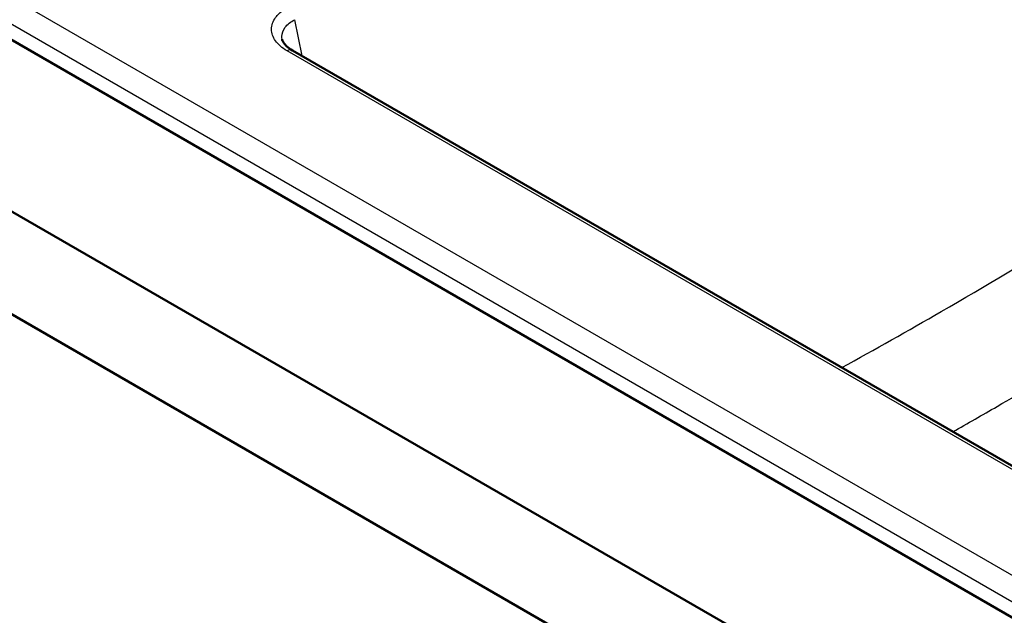
# Model space of a CAD drawing. Units: millimetres. Extents: x 0 to 2100, y 0 to 2970.
# Drawn here: x 1104 to 1339, y 1441 to 1583 of the extents above; entities that cross this region are included whole.
import ezdxf

# ---------------------------------------------------------------- set-up
doc = ezdxf.new("R2010")
doc.units = ezdxf.units.MM
doc.header["$LTSCALE"] = 10
doc.layers.add('Visible Edges(ISO)', color=7, linetype='Continuous', lineweight=50)
doc.layers.add('Visible Tangent Edges(ISO)', color=7, linetype='Continuous', lineweight=25)

msp = doc.modelspace()

# ---------------------------------------------------------------- linework, layer by layer
at = {"layer": 'Visible Edges(ISO)'}
for p, q in [((470.83, 1902.12), (1425.42, 1350.99)), ((1387.95, 1413.45), (579.02, 1880.49)), ((1425.42, 1326.49), (470.83, 1877.63)), ((1391.23, 1447.68), (1168.96, 1576.01))]:
    msp.add_line(p, q, dxfattribs=at)
msp.add_open_spline([(1166.52, 1578.7), (1166.57, 1578.44), (1166.68, 1578.14), (1167.07, 1577.54), (1167.33, 1577.24), (1168.01, 1576.63), (1168.45, 1576.31), (1168.96, 1576.01)], degree=3, knots=[0, 0, 0, 0, 0.2756705, 0.2756705, 0.4994931, 0.4994931, 0.7368069, 0.7368069, 0.7368069, 0.7368069], dxfattribs=at)
at = {"layer": 'Visible Tangent Edges(ISO)'}
for p, q in [((1390.98, 1421.73), (582.05, 1888.77)), ((1388.16, 1417.07), (579.23, 1884.1)), ((1169.47, 1583.31), (1171.21, 1574.71)), ((1389.98, 1447.56), (1167.71, 1575.89))]:
    msp.add_line(p, q, dxfattribs=at)
msp.add_ellipse((1167.71, 1573.85), major_axis=(1.25, 2.17), ratio=0.57735, start_param=0, end_param=0.785398, dxfattribs=at)
for points, knots in [([(1299.81, 1500.46), (1307.69, 1504.81), (1315.57, 1509.25), (1344.45, 1525.92), (1365.39, 1538.84), (1407.23, 1565.07), (1428.13, 1578.36), (1449.03, 1591.69)], [0.4063065, 0.4063065, 0.4063065, 0.4063065, 0.5, 0.5, 0.75, 0.75, 0.9999997, 0.9999997, 0.9999997, 0.9999997]), ([(1167.71, 1575.89), (1166.53, 1576.57), (1165.6, 1577.36), (1164.96, 1578.25), (1164.33, 1579.13), (1163.99, 1580.09), (1163.99, 1581.04), (1164, 1581.99), (1164.33, 1582.95), (1164.97, 1583.83), (1165.43, 1584.47), (1166.07, 1585.09), (1166.84, 1585.63), (1167.12, 1585.83), (1167.4, 1586.01), (1167.71, 1586.19)], [0, 0, 0, 0, 0.25, 0.25, 0.25, 0.5, 0.5, 0.5, 0.750822, 0.750822, 0.750822, 0.935237, 0.935237, 0.935237, 1, 1, 1, 1]), ([(1166.52, 1578.7), (1166.49, 1578.9), (1166.47, 1579.1), (1166.47, 1579.29), (1166.47, 1580.06), (1166.74, 1580.81), (1167.25, 1581.5), (1167.76, 1582.18), (1168.52, 1582.8), (1169.47, 1583.31)], [0.4359192, 0.4359192, 0.4359192, 0.4359192, 0.5, 0.5, 0.5, 0.7508023, 0.7508023, 0.7508023, 1, 1, 1, 1]), ([(1326.27, 1485.19), (1329.77, 1487.18), (1333.28, 1489.19), (1336.79, 1491.22), (1342.91, 1494.75), (1349.02, 1498.33), (1355.15, 1501.96), (1361.11, 1505.51), (1367.07, 1509.09), (1373.05, 1512.72), (1373.99, 1513.28), (1374.92, 1513.85), (1375.85, 1514.42), (1383.9, 1519.31), (1391.93, 1524.26), (1399.96, 1529.24), (1408.18, 1534.35), (1416.39, 1539.49), (1424.59, 1544.65), (1433.73, 1550.4), (1442.86, 1556.17), (1451.99, 1561.95), (1455.63, 1564.26), (1459.27, 1566.57), (1462.92, 1568.89)], [0.4582382, 0.4582382, 0.4582382, 0.4582382, 0.5, 0.5, 0.5, 0.5726695, 0.5726695, 0.5726695, 0.6435108, 0.6435108, 0.6435108, 0.6545847, 0.6545847, 0.6545847, 0.75, 0.75, 0.75, 0.8477222, 0.8477222, 0.8477222, 0.9565527, 0.9565527, 0.9565527, 1, 1, 1, 1])]:
    msp.add_open_spline(points, degree=3, knots=knots, dxfattribs=at)

doc.saveas('drawing.dxf')
